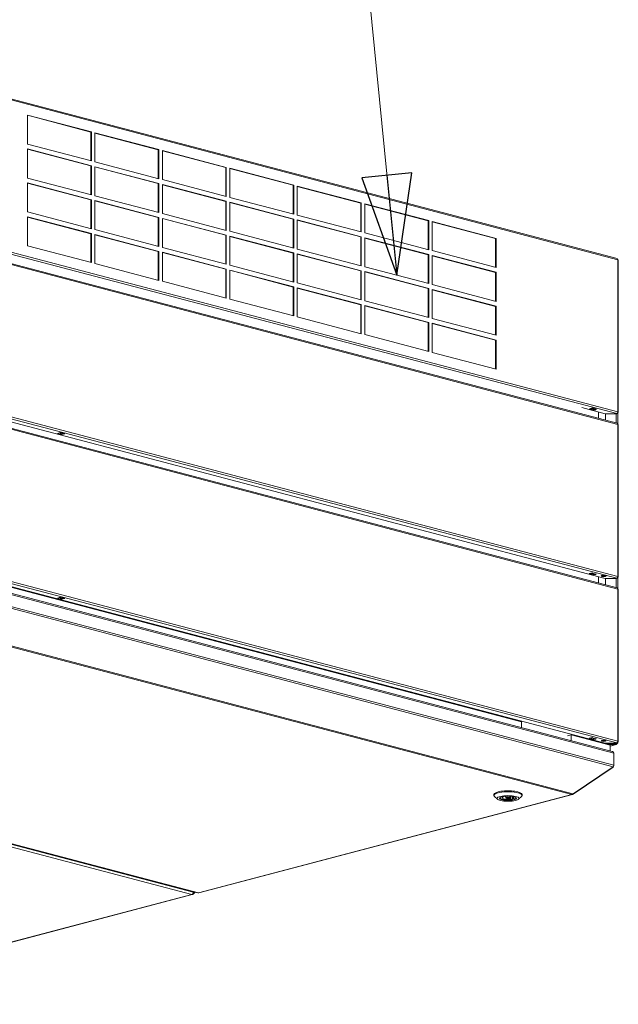
# Model space of a CAD drawing. Units: millimetres. Extents: x 227 to 8067, y 367 to 5804.
# Drawn here: x 7590 to 8067, y 536 to 1320 of the extents above; entities that cross this region are included whole.
import ezdxf

# ---------------------------------------------------------------- set-up
doc = ezdxf.new("R2010")
doc.units = ezdxf.units.MM
doc.header["$LTSCALE"] = 20
doc.layers.add('AM - Drawing', color=7, linetype='Continuous', lineweight=5)
doc.layers.add('AM - Tekst', color=7, linetype='Continuous', lineweight=15)
doc.styles.add('Note Text (ISO)', font='arial.ttf')
doc.dimstyles.new('Default - Method 1b (ISO)$7', dxfattribs={"dimscale": 20, "dimtxt": 2.5, "dimasz": 4, "dimexe": 3.175, "dimexo": 0, "dimgap": 0.762, "dimtad": 1, "dimtoh": 1, "dimrnd": 1e-08, "dimtxsty": 'Note Text (ISO)', "dimcen": 0.09, "dimdle": 10, "dimclrd": 256, "dimclre": 256, "dimclrt": 256, "dimazin": 2, "dimtfac": 1.4, "dimtmove": 0, "dimatfit": 3, "dimldrblk": 'Filled-2', "dimfxl": 1, "dimtolj": 1, "dimlwd": -1, "dimlwe": -1, "dimarcsym": 0})

# ---------------------------------------------------------------- blocks, each defined once
blk = doc.blocks.new('Filled-2')
at = {"color": 0}
for p, q in [((0, 0), (-1, 0.25)), ((-1, 0.25), (-1, -0.25)), ((-1, 0), (0, 0)), ((-1, -0.25), (0, 0))]:
    blk.add_line(p, q, dxfattribs=at)
at = {"color": 0, "flags": 128}
blk.add_lwpolyline([(-1, -0.25), (0, 0), (-1, 0.25), (-1, -0.25)], dxfattribs=at)
at = {"color": 0}
blk.add_solid([(-1, -0.25), (0, 0), (-1, 0.25), (-1, -0.25)], dxfattribs=at)

msp = doc.modelspace()

# ---------------------------------------------------------------- linework, layer by layer
at = {"layer": 'AM - Drawing'}
for p, q in [((8065.87, 1130.15), (7363.99, 1314.94)), ((8066.41, 1129.22), (7364.53, 1314)), ((7596.19, 1221.37), (7596.19, 1244.52)), ((7596.19, 1244.52), (7647.11, 1231.12)), ((7646.68, 1231.01), (7596.19, 1244.3)), ((7647.11, 1231.12), (7646.68, 1231.01)), ((7646.68, 1208.08), (7646.68, 1231.01)), ((7647.11, 1231.12), (7647.11, 1207.96)), ((7649.93, 1207.22), (7649.93, 1230.37)), ((7649.93, 1230.37), (7700.85, 1216.97)), ((7700.42, 1216.86), (7649.93, 1230.15)), ((7647.11, 1207.96), (7596.19, 1221.37)), ((7596.19, 1194.36), (7596.19, 1217.51)), ((7596.19, 1217.51), (7647.11, 1204.11)), ((7646.68, 1203.99), (7596.19, 1217.29)), ((7700.85, 1216.97), (7700.42, 1216.86)), ((7700.42, 1193.93), (7700.42, 1216.86)), ((7700.85, 1216.97), (7700.85, 1193.82)), ((7703.67, 1193.07), (7703.67, 1216.22)), ((7703.67, 1216.22), (7754.59, 1202.82)), ((7754.16, 1202.71), (7703.67, 1216)), ((7647.11, 1204.11), (7646.68, 1203.99)), ((7646.68, 1181.06), (7646.68, 1203.99)), ((7647.11, 1204.11), (7647.11, 1180.95)), ((7700.85, 1193.82), (7649.93, 1207.22)), ((7649.93, 1180.21), (7649.93, 1203.36)), ((7649.93, 1203.36), (7700.85, 1189.96)), ((7700.42, 1189.85), (7649.93, 1203.14)), ((7754.59, 1202.82), (7754.16, 1202.71)), ((7754.16, 1179.78), (7754.16, 1202.71)), ((7754.59, 1202.82), (7754.59, 1179.67)), ((7757.41, 1178.92), (7757.41, 1202.08)), ((7757.41, 1202.08), (7808.33, 1188.67)), ((7807.9, 1188.56), (7757.41, 1201.85)), ((7364.53, 1192.83), (8066.41, 1008.05)), ((7647.11, 1180.95), (7596.19, 1194.36)), ((7754.59, 1179.67), (7703.67, 1193.07)), ((8065.56, 1006.67), (7363.68, 1191.45)), ((7596.19, 1167.34), (7596.19, 1190.5)), ((7596.19, 1190.5), (7647.11, 1177.09)), ((7646.68, 1176.98), (7596.19, 1190.27)), ((7700.85, 1189.96), (7700.42, 1189.85)), ((7700.42, 1166.92), (7700.42, 1189.85)), ((7700.85, 1189.96), (7700.85, 1166.8)), ((7703.67, 1166.06), (7703.67, 1189.21)), ((7703.67, 1189.21), (7754.59, 1175.81)), ((7754.16, 1175.7), (7703.67, 1188.99)), ((7808.33, 1188.67), (7807.9, 1188.56)), ((7807.9, 1165.63), (7807.9, 1188.56)), ((7808.33, 1188.67), (7808.33, 1165.52)), ((7811.15, 1164.77), (7811.15, 1187.93)), ((7811.15, 1187.93), (7862.07, 1174.52)), ((7861.64, 1174.41), (7811.15, 1187.7)), ((8065.87, 998.95), (7363.99, 1183.74)), ((8066.41, 998.01), (7364.53, 1182.8)), ((7647.11, 1177.09), (7646.68, 1176.98)), ((7646.68, 1154.05), (7646.68, 1176.98)), ((7647.11, 1177.09), (7647.11, 1153.94)), ((7700.85, 1166.8), (7649.93, 1180.21)), ((7808.33, 1165.52), (7757.41, 1178.92)), ((7649.93, 1153.2), (7649.93, 1176.35)), ((7649.93, 1176.35), (7700.85, 1162.95)), ((7700.42, 1162.83), (7649.93, 1176.13)), ((7754.59, 1175.81), (7754.16, 1175.7)), ((7754.16, 1152.77), (7754.16, 1175.7)), ((7754.59, 1175.81), (7754.59, 1152.66)), ((7757.41, 1151.91), (7757.41, 1175.06)), ((7757.41, 1175.06), (7808.33, 1161.66)), ((7807.9, 1161.55), (7757.41, 1174.84)), ((7862.07, 1174.52), (7861.64, 1174.41)), ((7861.64, 1151.48), (7861.64, 1174.41)), ((7862.07, 1174.52), (7862.07, 1151.37)), ((7864.89, 1150.63), (7864.89, 1173.78)), ((7864.89, 1173.78), (7915.81, 1160.38)), ((7915.38, 1160.26), (7864.89, 1173.56)), ((7647.11, 1153.94), (7596.19, 1167.34)), ((7596.19, 1140.33), (7596.19, 1163.49)), ((7596.19, 1163.49), (7647.11, 1150.08)), ((7646.68, 1149.97), (7596.19, 1163.26)), ((7700.85, 1162.95), (7700.42, 1162.83)), ((7700.42, 1139.9), (7700.42, 1162.83)), ((7700.85, 1162.95), (7700.85, 1139.79)), ((7754.59, 1152.66), (7703.67, 1166.06)), ((7703.67, 1139.05), (7703.67, 1162.2)), ((7703.67, 1162.2), (7754.59, 1148.8)), ((7754.16, 1148.69), (7703.67, 1161.98)), ((7808.33, 1161.66), (7807.9, 1161.55)), ((7807.9, 1138.62), (7807.9, 1161.55)), ((7808.33, 1161.66), (7808.33, 1138.51)), ((7862.07, 1151.37), (7811.15, 1164.77)), ((7700.85, 1139.79), (7649.93, 1153.2)), ((7811.15, 1137.76), (7811.15, 1160.92)), ((7811.15, 1160.92), (7862.07, 1147.51)), ((7861.64, 1147.4), (7811.15, 1160.69)), ((7915.81, 1160.38), (7915.38, 1160.26)), ((7915.38, 1137.33), (7915.38, 1160.26)), ((7915.81, 1160.38), (7915.81, 1137.22)), ((7918.63, 1136.48), (7918.63, 1159.63)), ((7918.63, 1159.63), (7969.55, 1146.23)), ((7969.12, 1146.12), (7918.63, 1159.41)), ((7647.11, 1150.08), (7646.68, 1149.97)), ((7646.68, 1127.04), (7646.68, 1149.97)), ((7647.11, 1150.08), (7647.11, 1126.93)), ((7649.93, 1126.18), (7649.93, 1149.34)), ((7649.93, 1149.34), (7700.85, 1135.93)), ((7700.42, 1135.82), (7649.93, 1149.11)), ((7754.59, 1148.8), (7754.16, 1148.69)), ((7754.16, 1125.76), (7754.16, 1148.69)), ((7754.59, 1148.8), (7754.59, 1125.64)), ((7808.33, 1138.51), (7757.41, 1151.91)), ((7757.41, 1124.9), (7757.41, 1148.05)), ((7757.41, 1148.05), (7808.33, 1134.65)), ((7807.9, 1134.54), (7757.41, 1147.83)), ((7862.07, 1147.51), (7861.64, 1147.4)), ((7861.64, 1124.47), (7861.64, 1147.4)), ((7862.07, 1147.51), (7862.07, 1124.36)), ((7915.81, 1137.22), (7864.89, 1150.63)), ((7864.89, 1123.61), (7864.89, 1146.77)), ((7864.89, 1146.77), (7915.81, 1133.36)), ((7915.38, 1133.25), (7864.89, 1146.54)), ((7969.55, 1146.23), (7969.12, 1146.12)), ((7969.12, 1123.19), (7969.12, 1146.12)), ((7969.55, 1146.23), (7969.55, 1123.07)), ((7647.11, 1126.93), (7596.19, 1140.33)), ((7754.59, 1125.64), (7703.67, 1139.05)), ((7862.07, 1124.36), (7811.15, 1137.76)), ((7700.85, 1135.93), (7700.42, 1135.82)), ((7700.42, 1112.89), (7700.42, 1135.82)), ((7700.85, 1135.93), (7700.85, 1112.78)), ((7703.67, 1112.04), (7703.67, 1135.19)), ((7703.67, 1135.19), (7754.59, 1121.78)), ((7754.16, 1121.67), (7703.67, 1134.97)), ((7808.33, 1134.65), (7807.9, 1134.54)), ((7807.9, 1111.61), (7807.9, 1134.54)), ((7808.33, 1134.65), (7808.33, 1111.5)), ((7811.15, 1110.75), (7811.15, 1133.9)), ((7811.15, 1133.9), (7862.07, 1120.5)), ((7861.64, 1120.39), (7811.15, 1133.68)), ((7915.81, 1133.36), (7915.38, 1133.25)), ((7915.38, 1110.32), (7915.38, 1133.25)), ((7915.81, 1133.36), (7915.81, 1110.21)), ((7969.55, 1123.07), (7918.63, 1136.48)), ((7918.63, 1109.47), (7918.63, 1132.62)), ((7918.63, 1132.62), (7969.55, 1119.22)), ((7969.12, 1119.1), (7918.63, 1132.4)), ((7700.85, 1112.78), (7649.93, 1126.18)), ((7754.59, 1121.78), (7754.16, 1121.67)), ((7754.59, 1121.78), (7754.59, 1098.63)), ((7808.33, 1111.5), (7757.41, 1124.9)), ((7915.81, 1110.21), (7864.89, 1123.61)), ((8066.41, 1008.05), (8066.41, 1129.22)), ((8066.76, 1007.82), (8066.76, 1128.99)), ((7754.16, 1098.74), (7754.16, 1121.67)), ((7757.41, 1097.89), (7757.41, 1121.04)), ((7757.41, 1121.04), (7808.33, 1107.64)), ((7807.9, 1107.52), (7757.41, 1120.82)), ((7862.07, 1120.5), (7861.64, 1120.39)), ((7861.64, 1097.46), (7861.64, 1120.39)), ((7862.07, 1120.5), (7862.07, 1097.35)), ((7864.89, 1096.6), (7864.89, 1119.76)), ((7864.89, 1119.76), (7915.81, 1106.35)), ((7915.38, 1106.24), (7864.89, 1119.53)), ((7969.55, 1119.22), (7969.12, 1119.1)), ((7969.12, 1096.17), (7969.12, 1119.1)), ((7969.55, 1119.22), (7969.55, 1096.06)), ((7754.59, 1098.63), (7703.67, 1112.04)), ((7808.33, 1107.64), (7807.9, 1107.52)), ((7807.9, 1084.59), (7807.9, 1107.52)), ((7808.33, 1107.64), (7808.33, 1084.48)), ((7862.07, 1097.35), (7811.15, 1110.75)), ((7811.15, 1083.74), (7811.15, 1106.89)), ((7811.15, 1106.89), (7862.07, 1093.49)), ((7861.64, 1093.38), (7811.15, 1106.67)), ((7915.81, 1106.35), (7915.38, 1106.24)), ((7915.38, 1083.31), (7915.38, 1106.24)), ((7915.81, 1106.35), (7915.81, 1083.2)), ((7969.55, 1096.06), (7918.63, 1109.47)), ((7918.63, 1082.45), (7918.63, 1105.61)), ((7918.63, 1105.61), (7969.55, 1092.2)), ((7969.12, 1092.09), (7918.63, 1105.38)), ((7808.33, 1084.48), (7757.41, 1097.89)), ((7862.07, 1093.49), (7861.64, 1093.38)), ((7861.64, 1070.45), (7861.64, 1093.38)), ((7862.07, 1093.49), (7862.07, 1070.33)), ((7915.81, 1083.2), (7864.89, 1096.6)), ((7864.89, 1069.59), (7864.89, 1092.74)), ((7864.89, 1092.74), (7915.81, 1079.34)), ((7915.38, 1079.23), (7864.89, 1092.52)), ((7969.55, 1092.2), (7969.12, 1092.09)), ((7969.12, 1069.16), (7969.12, 1092.09)), ((7969.55, 1092.2), (7969.55, 1069.05)), ((7862.07, 1070.33), (7811.15, 1083.74)), ((7915.81, 1079.34), (7915.38, 1079.23)), ((7915.38, 1056.3), (7915.38, 1079.23)), ((7915.81, 1079.34), (7915.81, 1056.19)), ((7969.55, 1069.05), (7918.63, 1082.45)), ((7918.63, 1055.44), (7918.63, 1078.6)), ((7918.63, 1078.6), (7969.55, 1065.19)), ((7969.12, 1065.08), (7918.63, 1078.37)), ((7915.81, 1056.19), (7864.89, 1069.59)), ((8065.56, 875.46), (7363.68, 1060.25)), ((7364.53, 1061.63), (8066.41, 876.85)), ((7969.55, 1065.19), (7969.12, 1065.08)), ((7969.12, 1042.15), (7969.12, 1065.08)), ((7969.55, 1065.19), (7969.55, 1042.04)), ((8056.43, 875.34), (7363.68, 1057.72)), ((8065.87, 867.75), (7363.99, 1052.54)), ((8066.41, 866.81), (7364.53, 1051.6)), ((7969.55, 1042.04), (7918.63, 1055.44)), ((8056.36, 1006.56), (8037.76, 1011.45)), ((8043.92, 1010.58), (8046.18, 1011.17)), ((8044.2, 1010.5), (8043.92, 1010.58)), ((8044.11, 1010.48), (8044.24, 1010.2)), ((8047.21, 1009.33), (8044.38, 1010.07)), ((8044.48, 1010.08), (8045.9, 1010.45)), ((8044.48, 1010.08), (8047.31, 1009.33)), ((8045.9, 1010.45), (8048.73, 1009.7)), ((8046.14, 1010.7), (8046.31, 1011.14)), ((8046.14, 1010.7), (8048.97, 1009.96)), ((8046.18, 1011.17), (8049.57, 1010.28)), ((8048.73, 1009.7), (8047.31, 1009.33)), ((8049.14, 1010.39), (8048.97, 1009.96)), ((8049.57, 1010.28), (8049.04, 1010.14)), ((8051.06, 1007.95), (8051.06, 1002.85)), ((8065.47, 1006.54), (8056.53, 1006.54)), ((8056.72, 1006.54), (8056.72, 1001.36)), ((8065.14, 1006.54), (8065.14, 999.14)), ((8065.64, 1006.65), (8065.56, 1006.67)), ((8065.64, 1006.69), (8065.64, 1006.65)), ((8065.71, 1006.72), (8065.71, 1006.6)), ((8066.34, 998.45), (8066.34, 1007.57)), ((8066.72, 1007.74), (8066.39, 1007.83)), ((8066.41, 876.85), (8066.41, 998.01)), ((8066.76, 876.62), (8066.76, 997.79)), ((7620.22, 990.92), (7622.48, 991.52)), ((7623.61, 990.03), (7620.22, 990.92)), ((7621.32, 991.21), (7623.61, 990.61)), ((7622.48, 991.52), (7625.88, 990.63)), ((7623.61, 990.61), (7624.78, 990.91)), ((7625.88, 990.63), (7623.61, 990.03)), ((7623.61, 990.03), (7623.61, 990.61)), ((8065.56, 744.26), (7363.68, 929.05)), ((8056.43, 744.13), (7363.68, 926.52)), ((7364.53, 930.43), (8066.41, 745.64)), ((8062.06, 737.48), (7369.64, 919.78)), ((7370, 918.62), (8063.14, 736.14)), ((7989.69, 761.14), (7419.56, 911.24)), ((7369.83, 907.75), (8062.65, 725.36)), ((7370, 908.98), (8063.14, 726.49)), ((8043.64, 879.3), (8045.9, 879.9)), ((8044.16, 879.16), (8043.64, 879.3)), ((8044.05, 879.41), (8044.24, 879)), ((8047.21, 878.13), (8044.38, 878.87)), ((8044.48, 878.87), (8045.9, 879.25)), ((8044.48, 878.87), (8047.31, 878.13)), ((8045.9, 879.9), (8046.18, 879.82)), ((8045.9, 879.25), (8048.73, 878.5)), ((8046.14, 879.5), (8046.27, 879.85)), ((8046.14, 879.5), (8048.97, 878.76)), ((8049.1, 879.1), (8048.97, 878.76)), ((8049.29, 879), (8049.04, 878.94)), ((8049.09, 879.06), (8049.29, 879)), ((7369.35, 877.06), (8029.85, 703.17)), ((7370.15, 877.72), (8030.65, 703.83)), ((8048.73, 878.5), (8047.31, 878.13)), ((8051.06, 876.75), (8051.06, 871.65)), ((8065.07, 875.34), (8056.43, 875.34)), ((8056.72, 877.48), (8056.72, 877.45)), ((8056.72, 875.34), (8056.72, 870.16)), ((8065.07, 875.34), (8065.56, 875.46)), ((8065.14, 875.35), (8065.14, 867.94)), ((8066.34, 867.25), (8066.34, 876.37)), ((8066.72, 876.54), (8066.39, 876.63)), ((8066.41, 745.64), (8066.41, 866.81)), ((8066.76, 745.42), (8066.76, 866.59)), ((7620.22, 859.72), (7622.48, 860.32)), ((7623.61, 858.83), (7620.22, 859.72)), ((7621.32, 860.01), (7623.61, 859.41)), ((7622.48, 860.32), (7625.88, 859.42)), ((7623.61, 859.41), (7624.78, 859.71)), ((7625.88, 859.42), (7623.61, 858.83)), ((7623.61, 858.83), (7623.61, 859.41)), ((7066.6, 797.35), (7727.09, 623.46)), ((7067.73, 799.19), (7728.23, 625.3)), ((7071.4, 798.72), (7731.89, 624.83)), ((7732.3, 624.83), (7071.8, 798.72)), ((7989.69, 756.54), (7989.69, 761.14)), ((8026.45, 749.97), (8029.28, 750.72)), ((8060.4, 742.53), (8029.28, 750.72)), ((8029.28, 750.72), (8029.28, 746.11)), ((8043.64, 748.1), (8045.9, 748.69)), ((8044.16, 747.96), (8043.64, 748.1)), ((8044.05, 748.21), (8044.24, 747.8)), ((8047.21, 746.93), (8044.38, 747.67)), ((8044.48, 747.67), (8045.9, 748.04)), ((8044.48, 747.67), (8047.31, 746.93)), ((8045.9, 748.69), (8046.18, 748.62)), ((8045.9, 748.04), (8048.73, 747.3)), ((8046.14, 748.3), (8046.27, 748.64)), ((8046.14, 748.3), (8048.97, 747.56)), ((8047.05, 746.04), (8047.05, 746.6)), ((8048.73, 747.3), (8047.31, 746.93)), ((8049.1, 747.9), (8048.97, 747.56)), ((8049.29, 747.8), (8049.04, 747.73)), ((8049.09, 747.85), (8049.29, 747.8)), ((8056.72, 746.28), (8056.72, 746.25)), ((8066.72, 745.34), (8066.39, 745.42)), ((8065.05, 743.71), (8056.11, 743.71)), ((8056.11, 743.66), (8056.11, 743.71)), ((8065.07, 744.13), (8056.43, 744.13)), ((8056.72, 744.13), (8056.72, 744.08)), ((8056.96, 744), (8064.9, 744)), ((8056.96, 743.84), (8056.96, 744)), ((8064.9, 743.84), (8056.96, 743.84)), ((8058.12, 743.13), (8065.05, 743.13)), ((8065.14, 743), (8060.4, 741.75)), ((8065.45, 743), (8060.4, 741.67)), ((8060.4, 742.53), (8060.4, 737.92)), ((8064.8, 743.84), (8064.28, 743.71)), ((8064.9, 744), (8064.9, 743.84)), ((8065.05, 743.71), (8065.05, 743.13)), ((8065.07, 744.13), (8065.56, 744.26)), ((8065.56, 744.04), (8065.07, 743.91)), ((8065.14, 744.08), (8065.14, 744.15)), ((8065.14, 743), (8065.22, 743.02)), ((8065.29, 743.06), (8065.29, 743.64)), ((8065.56, 744.26), (8065.56, 744.04)), ((8065.56, 744.04), (8066.3, 744.24)), ((8065.56, 744.04), (8065.99, 743.93)), ((8066.18, 744.31), (8065.7, 744.31)), ((8066.34, 744.16), (8066.34, 745.17)), ((8063.14, 726.49), (8063.14, 736.14)), ((8030.97, 703.75), (8062.65, 725.36)), ((8030.97, 703.49), (8062.65, 725.1)), ((8062.65, 725.1), (8062.54, 725.28)), ((8063.14, 726.15), (8063.11, 726.16)), ((8063.14, 726.15), (8063.14, 726.49)), ((8029.85, 703.17), (7732.3, 624.83)), ((7732.71, 624.83), (8030.26, 703.16)), ((7967.74, 702.4), (7967.74, 703.17)), ((7970.47, 699.45), (7968.16, 701.59)), ((7975.14, 701.21), (7974.48, 701.39)), ((7975.14, 701.21), (7975.14, 701.53)), ((7976.58, 701.73), (7976.88, 701.64)), ((7977.34, 700.62), (7977.34, 701.7)), ((7980.54, 700.62), (7980.54, 701.7)), ((7980.99, 699.6), (7980.99, 701.64)), ((7982.41, 699.21), (7980.99, 699.6)), ((7982.41, 701.33), (7982.41, 699.21)), ((7982.73, 700.03), (7982.73, 701.21)), ((7982.73, 700.03), (7984.15, 699.64)), ((7987.4, 699.45), (7989.71, 701.59)), ((7990.14, 702.4), (7990.14, 703.17)), ((8030.65, 703.41), (8030.51, 703.63)), ((8030.65, 703.83), (8030.97, 703.75)), ((8030.65, 703.41), (8030.97, 703.49)), ((8030.97, 703.49), (8030.78, 703.79)), ((7727.09, 623.46), (7395.04, 536.04)), ((7395.44, 536.03), (7727.5, 623.46)), ((7727.76, 623.93), (7727.89, 623.7)), ((7727.89, 623.7), (7728.18, 623.78)), ((7727.93, 624.18), (7728.18, 623.78)), ((7728.47, 623.95), (7728.1, 624.55)), ((7728.22, 624.77), (7728.14, 624.68)), ((7728.61, 624.88), (7728.16, 624.76)), ((7728.43, 624.98), (7728.19, 624.91)), ((7728.23, 625.3), (7728.43, 624.98)), ((7728.47, 623.95), (7729.77, 625.39)), ((7728.67, 624.91), (7729.22, 625.53))]:
    msp.add_line(p, q, dxfattribs=at)
for centre, major_axis, ratio, start_param, end_param in [((8065.56, 1128.99), (0.31, 1.16), 0.682161, 5.080717, 6.283185), ((8065.56, 1128.99), (1.2, 0), 0.263274, 0, 0.785398), ((8044.48, 1010.46), (-0.102, -0.387), 0.682161, 5.604315, 6.651513), ((8045.9, 1010.83), (-0.102, -0.387), 0.682161, 0.368328, 1.415525), ((8047.31, 1009.72), (-0.102, -0.387), 0.682161, 0, 0.368328), ((8048.73, 1010.09), (-0.102, -0.387), 0.682161, 0.368328, 1.415525), ((8056.53, 1006.6), (-0.24, 0), 0.263274, 0.785398, 1.570796), ((8065.47, 1006.6), (0.24, 0), 0.263274, 4.712389, 7.068583), ((8065.56, 1007.82), (-0.31, -1.16), 0.682161, 0.368328, 1.939124), ((8065.56, 1007.82), (1.2, 0), 0.263274, 5.423449, 6.021386), ((8065.56, 1007.82), (1.2, 0), 0.263274, 6.021386, 7.068583), ((8065.56, 997.79), (0.31, 1.16), 0.682161, 5.080717, 6.283185), ((8065.56, 997.79), (1.2, 0), 0.263274, 0, 0.785398), ((8044.48, 879.26), (-0.102, -0.387), 0.682161, 5.604315, 6.651513), ((8045.9, 879.63), (-0.102, -0.387), 0.682161, 0.368328, 1.415525), ((8048.73, 878.89), (-0.102, -0.387), 0.682161, 0.368328, 1.415525), ((8047.31, 878.51), (-0.102, -0.387), 0.682161, 0, 0.368328), ((8055.09, 877.76), (2, 0), 0.263274, 3.723537, 5.701241), ((8065.56, 876.62), (-0.31, -1.16), 0.682161, 0.368328, 1.939124), ((8065.56, 876.62), (1.2, 0), 0.263274, 5.423449, 6.021386), ((8065.56, 876.62), (1.2, 0), 0.263274, 6.021386, 7.068583), ((8065.56, 866.59), (0.31, 1.16), 0.682161, 5.080717, 6.283185), ((8065.56, 866.59), (1.2, 0), 0.263274, 0, 0.785398), ((8044.48, 748.06), (-0.102, -0.387), 0.682161, 5.604315, 6.651513), ((8045.9, 748.43), (-0.102, -0.387), 0.682161, 0.368328, 1.415525), ((8047.31, 747.31), (-0.102, -0.387), 0.682161, 0, 0.368328), ((8048.73, 747.68), (-0.102, -0.387), 0.682161, 0.368328, 1.415525), ((8049.65, 745.38), (-0.51, -1.93), 0.682161, 1.559582, 1.834336), ((8055.09, 746.55), (2, 0), 0.263274, 3.723537, 5.701241), ((8065.56, 745.42), (-0.31, -1.16), 0.682161, 0.368328, 1.939124), ((8065.56, 745.42), (1.2, 0), 0.263274, 5.423449, 6.021386), ((8065.56, 745.42), (1.2, 0), 0.263274, 6.021386, 7.068583), ((8056.11, 743.64), (-0.24, 0), 0.263274, 4.712389, 5.338752), ((8056.96, 744.08), (-0.24, 0), 0.964721, 0, 1.570796), ((8056.96, 744.23), (-0.24, 0), 0.964721, 0.446148, 1.570796), ((8064.9, 744.23), (0.24, 0), 0.964721, 4.712389, 5.898408), ((8064.9, 744.08), (0.24, 0), 0.964721, 4.712389, 6.283185), ((8065.05, 743.64), (0.24, 0), 0.263274, 0, 1.570796), ((8065.05, 743.06), (0.24, 0), 0.263274, 5.497787, 7.853982), ((8065.14, 744.16), (0.31, -1.16), 0.682161, 5.914858, 7.485654), ((8065.14, 744.16), (0.153, -0.58), 0.682161, 6.269811, 7.485654), ((8065.14, 744.16), (0.6, 0), 0.263274, 5.497787, 7.048952), ((8065.14, 744.16), (1.2, 0), 0.263274, 0.523599, 0.934916), ((8065.14, 744.16), (1.2, 0), 0.263274, 5.497787, 6.544985), ((8065.14, 744.16), (1.2, 0), 0.263274, 0.261799, 0.523599), ((7978.94, 703.17), (11.2, 0), 0.263274, 0, 3.141593), ((7978.94, 702.4), (-11.2, 0), 0.263274, 2.865185, 6.559593), ((7978.94, 700.31), (-6.44, 0), 0.263274, 6.07191, 9.636053), ((7978.94, 700.62), (-6.4, 0), 0.263274, 0.057421, 2.144998), ((7978.94, 700.62), (-4.4, 0), 0.263274, 5.751434, 8.340573), ((7978.94, 700.62), (4.4, 0), 0.263274, 5.751434, 8.340573), ((7978.94, 700.62), (6.4, 0), 0.263274, 5.663824, 6.225765), ((8029.85, 704.71), (-0.41, -1.55), 0.682161, 0.368328, 1.153726), ((8029.85, 704.71), (0.41, -1.55), 0.682161, 5.914858, 6.700256), ((7727.09, 625), (-0.41, -1.55), 0.682161, 0.368328, 1.939124), ((7727.09, 625), (0.41, -1.55), 0.682161, 5.914858, 6.700256), ((7728.3, 623.91), (0.204, 0.126), 0.296198, 3.916894, 5.487691), ((7728.55, 625.11), (0.061, -0.232), 0.682161, 5.129459, 6.700256), ((7732.3, 626.37), (-0.41, -1.55), 0.682161, 0, 0.368328), ((7732.3, 626.37), (0.41, -1.55), 0.682161, 5.914858, 6.283185)]:
    msp.add_ellipse(centre, major_axis=major_axis, ratio=ratio, start_param=start_param, end_param=end_param, dxfattribs=at)
for centre, major_axis in [((8055.09, 877.18), (-2, 0)), ((8055.09, 745.97), (-2, 0)), ((7978.94, 700.08), (8.8, 0)), ((7978.94, 700.08), (-6.68, 0)), ((7978.94, 700.62), (1.6, 0))]:
    msp.add_ellipse(centre, major_axis=major_axis, ratio=0.263274, dxfattribs=at)
msp.add_open_spline([(8063.14, 736.14), (8063.14, 736.71), (8062.76, 737.24), (8062.19, 737.44), (8062.15, 737.46), (8062.1, 737.47), (8062.06, 737.48)], degree=3, knots=[-3.141593, -3.141593, -3.141593, -3.141593, -2.022381, -2.022381, -2.022381, -1.939124, -1.939124, -1.939124, -1.939124], dxfattribs=at)
for points in [[(8062.65, 725.36), (8062.96, 725.67), (8063.14, 726.09), (8063.14, 726.49)], [(8062.65, 725.1), (8062.96, 725.36), (8063.14, 725.75), (8063.14, 726.15)]]:
    msp.add_open_spline(points, degree=3, dxfattribs=at)

# ---------------------------------------------------------------- leaders
at = {"layer": 'AM - Tekst', "annotation_type": 0, "has_hookline": 1, "hookline_direction": 1, "text_width": 323.58}
msp.add_leader([(7890.35, 1116.91), (7858.25, 1441.88), (7778.25, 1441.88)], dimstyle='Default - Method 1b (ISO)$7', override={"dimtad": 0}, dxfattribs=at)

doc.saveas('drawing.dxf')
